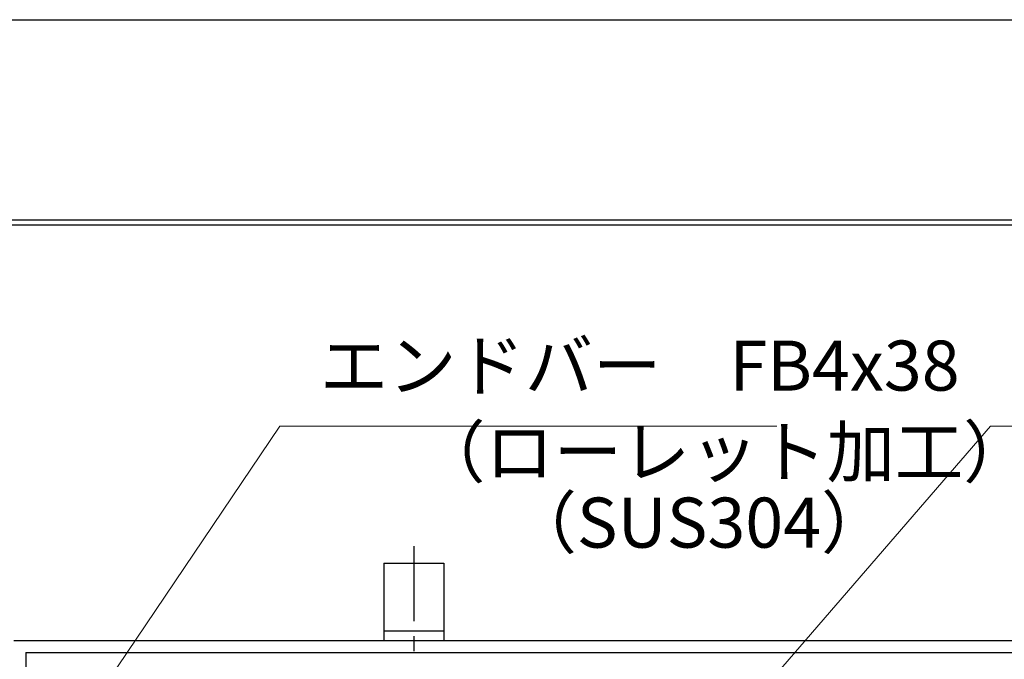
# Model space of a CAD drawing. Extents: x 0 to 2100, y 0 to 1485.
# Drawn here: x 256 to 502, y 1325 to 1485 of the extents above; entities that cross this region are included whole.
import ezdxf

# ---------------------------------------------------------------- set-up
doc = ezdxf.new("R2010")
doc.units = 0
doc.header["$LTSCALE"] = 15
doc.header["$MEASUREMENT"] = 0
doc.linetypes.add('CENTER', pattern=[2, 1.25, -0.25, 0.25, -0.25])
doc.layers.get('0').update_dxf_attribs({"color": 5, "linetype": 'CONTINUOUS'})
doc.layers.get('DEFPOINTS').update_dxf_attribs({"color": 250, "linetype": 'CONTINUOUS'})
doc.layers.add('7-図\u3000枠', color=160, linetype='CONTINUOUS')
for name, color, linetype, lineweight in [('アンカー', 7, 'CONTINUOUS', 25), ('寸法注釈', 30, 'CONTINUOUS', 18), ('枠', 7, 'CONTINUOUS', 25)]:
    doc.layers.add(name, color=color, linetype=linetype, lineweight=lineweight)
doc.styles.add('BIGFONT', font='romans.shx', dxfattribs={"width": 0.7336, "bigfont": 'extfont.shx'})
doc.styles.get("Standard").update_dxf_attribs({"font": 'ROMANS.SHX', "width": 0.8, "height": 12.5, "bigfont": 'EXTFONT.SHX'})
doc.dimstyles.get("Standard").update_dxf_attribs({"dimscale": 5, "dimtxt": 12.5, "dimasz": 2, "dimexe": 0.5, "dimexo": 0.5, "dimgap": 0.5, "dimtad": 3, "dimdec": 4, "dimdsep": 46, "dimtxsty": 'Standard', "dimblk1": 'OPEN', "dimblk2": 'OPEN', "dimsah": 1, "dimcen": 0, "dimclrd": 30, "dimclre": 30, "dimclrt": 256, "dimadec": 4, "dimazin": 2, "dimtfac": 1, "dimtdec": 4, "dimtmove": 0, "dimatfit": 3, "dimldrblk": 'OPEN', "dimfxl": 0, "dimtolj": 1, "dimlwd": -1, "dimlwe": -1, "dimarcsym": 0})

# ---------------------------------------------------------------- blocks, each defined once
blk = doc.blocks.new('_OPEN')
at = {"color": 0, "linetype": 'ByBlock'}
for p, q in [((-1, 0.167), (0, 0)), ((0, 0), (-1, -0.167)), ((0, 0), (-1, 0))]:
    blk.add_line(p, q, dxfattribs=at)
blk = doc.blocks.new('A$C5D7C781A')
at = {"layer": 'アンカー', "color": 6, "linetype": 'CENTER'}
blk.add_line((7.5, 28.02), (7.5, 0), dxfattribs=at)
at = {"layer": 'アンカー'}
for p, q in [((0, 23.76), (0, 4.45)), ((0, 23.76), (15, 23.76)), ((15, 23.76), (15, 4.45)), ((15, 6.75), (0, 6.75)), ((0, 4.45), (15, 4.45))]:
    blk.add_line(p, q, dxfattribs=at)

msp = doc.modelspace()

# ---------------------------------------------------------------- linework, layer by layer
at = {"layer": '7-図\u3000枠', "color": 253}
for p, q in [((75, 1435), (2050, 1435)), ((76.25, 1433.75), (2048.75, 1433.75))]:
    msp.add_line(p, q, dxfattribs=at)
at = {"layer": 'DEFPOINTS'}
msp.add_line((0, 1485), (2100, 1485), dxfattribs=at)
at = {"layer": '枠'}
for p, q in [((254.55, 1329.98), (1459.55, 1329.98)), ((257.55, 1326.98), (1457.71, 1326.98)), ((257.55, 1326.98), (257.55, 822.98))]:
    msp.add_line(p, q, dxfattribs=at)

# ---------------------------------------------------------------- block references
at = {"layer": 'アンカー'}
msp.add_blockref('A$C5D7C781A', (347.05, 1325.52), dxfattribs=at)

# ---------------------------------------------------------------- texts
at = {"layer": '寸法注釈', "color": 7, "char_height": 12.5, "attachment_point": 7, "style": 'BIGFONT'}
for s, insert in [('エンドバー\u3000FB4x38', (331.07, 1388.45)), ('（ローレット加工）', (355.35, 1366.89)), ('（SUS304）', (378.2, 1349.23))]:
    msp.add_mtext(s, dxfattribs=dict(at, insert=insert))

# ---------------------------------------------------------------- leaders
at = {"layer": '寸法注釈', "annotation_type": 0, "has_hookline": 1, "hookline_direction": 0, "text_width": 114.14}
for points in [[(263.55, 1298.36), (321.07, 1383.45), (326.07, 1383.45)], [(414.05, 1285.7), (498.63, 1383.45), (503.63, 1383.45)]]:
    msp.add_leader(points, dimstyle='Standard', override={"dimscale": 5, "dimtxt": 2.5, "dimasz": 1, "dimexe": 2, "dimexo": 1, "dimgap": 1, "dimtad": 3, "dimtih": 0, "dimtoh": 0, "dimdec": 1, "dimzin": 8, "dimtxsty": 'BIGFONT', "dimcen": -0.09, "dimclrd": 30, "dimclre": 30, "dimclrt": 7, "dimadec": 1, "dimtdec": 1, "dimtofl": 1, "dimldrblk": 'Dot', "dimtvp": 1, "dimtzin": 8}, dxfattribs=at)

doc.saveas('drawing.dxf')
